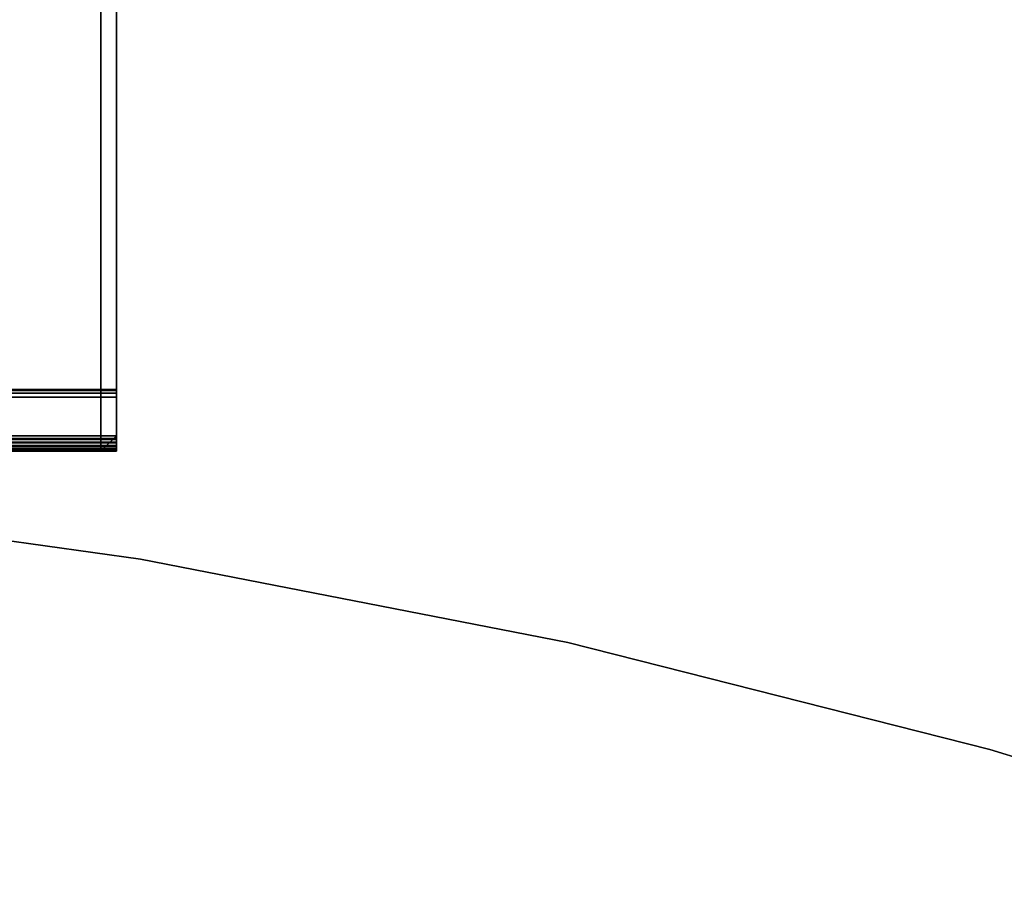
# Model space of a CAD drawing. Units: inches. Extents: x -8 to 290, y -16 to 156.
# Drawn here: x 156 to 164, y 36 to 43 of the extents above; entities that cross this region are included whole.
import ezdxf

# ---------------------------------------------------------------- set-up
doc = ezdxf.new("R2010")
doc.units = ezdxf.units.IN
doc.header["$MEASUREMENT"] = 0
for name, color, linetype in [('A-FURN', 7, 'Continuous'), ('STORAGE', 4, 'Continuous'), ('STORAGE-CUSHION', 4, 'Continuous'), ('WKSURF-LAM', 6, 'Continuous'), ('WKSURF-TOPEDGE', 6, 'Continuous')]:
    doc.layers.add(name, color=color, linetype=linetype)

# ---------------------------------------------------------------- blocks, each defined once
blk = doc.blocks.new('XGNTAG_3060LL_0T')
at = {"layer": 'WKSURF-LAM'}
for points, invisible_edges in [([(0, -29.875, 27.45), (11.8984, -1.181, 27.45), (23.2353, -5.671, 27.45), (6.1699, -29.875, 27.45)], 7), ([(6.1699, -29.875, 28.5), (23.2353, -5.671, 28.5), (11.8984, -1.181, 28.5), (0, -29.875, 28.5)], 7), ([(9.6955, -29.9722, 28.5), (13.2104, -30.2634, 28.5), (59.1094, -1.181, 28.5), (6.1699, -29.875, 28.5)], 6), ([(59.1094, -1.181, 27.45), (13.2104, -30.2634, 27.45), (9.6955, -29.9722, 27.45), (6.1699, -29.875, 27.45)], 9), ([(6.1699, -29.875, 27.45), (36.2153, -5.671, 27.45), (36.2153, -5.671, 27.45), (59.1094, -1.181, 27.45)], 13), ([(36.2153, -5.671, 28.5), (36.2153, -5.671, 28.5), (6.1699, -29.875, 28.5), (59.1094, -1.181, 28.5)], 14), ([(16.7039, -30.7479, 28.5), (20.1655, -31.424, 28.5), (59.1094, -1.181, 28.5), (13.2104, -30.2634, 28.5)], 6), ([(59.1094, -1.181, 27.45), (20.1655, -31.424, 27.45), (16.7039, -30.7479, 27.45), (13.2104, -30.2634, 27.45)], 9), ([(23.5845, -32.2898, 28.5), (26.9506, -33.3427, 28.5), (59.1094, -1.181, 28.5), (20.1655, -31.424, 28.5)], 6), ([(59.1094, -1.181, 27.45), (26.9506, -33.3427, 27.45), (23.5845, -32.2898, 27.45), (20.1655, -31.424, 27.45)], 9), ([(36.2153, -5.671, 28.5), (23.2353, -5.671, 28.5), (6.1699, -29.875, 28.5), (36.2153, -5.671, 28.5)], 6), ([(6.1699, -29.875, 27.45), (23.2353, -5.671, 27.45), (36.2153, -5.671, 27.45), (6.1699, -29.875, 27.45)], 5)]:
    blk.add_3dface(points, dxfattribs=dict(at, invisible_edges=invisible_edges))
at = {"layer": 'WKSURF-TOPEDGE', "invisible_edges": 5}
for points in [[(16.7039, -30.7479, 27.45), (16.7039, -30.7479, 28.5), (13.2104, -30.2634, 28.5), (13.2104, -30.2634, 27.45)], [(20.1655, -31.424, 27.45), (20.1655, -31.424, 28.5), (16.7039, -30.7479, 28.5), (16.7039, -30.7479, 27.45)], [(23.5845, -32.2898, 27.45), (23.5845, -32.2898, 28.5), (20.1655, -31.424, 28.5), (20.1655, -31.424, 27.45)], [(26.9506, -33.3427, 27.45), (26.9506, -33.3427, 28.5), (23.5845, -32.2898, 28.5), (23.5845, -32.2898, 27.45)]]:
    blk.add_3dface(points, dxfattribs=at)
blk = doc.blocks.new('HLG890_120_0T')
at = {"layer": 'STORAGE-CUSHION'}
for points in [[(0.125, 19.25, 1), (0.125, 0.125, 1), (14.5, 0.125, 1), (14.5, 19.25, 1)], [(14.5, 19.25), (14.5, 0.125), (0.125, 0.125), (0.125, 19.25)], [(14.5, 0.125, 1), (14.625, 0.125, 0.875), (14.625, 19.25, 0.875), (14.5, 19.25, 1)], [(14.5, 19.25), (14.625, 19.25, 0.125), (14.625, 0.125, 0.125), (14.5, 0.125)], [(14.625, 0.125, 0.875), (14.625, 0.125, 0.125), (14.625, 19.25, 0.125), (14.625, 19.25, 0.875)], [(14.5, 0.125, 1), (0.125, 0.125, 1), (0.125, 0, 0.875), (14.4997, 0, 0.875)], [(14.4997, 0, 0.125), (0.125, 0, 0.125), (0.125, 0.125), (14.5, 0.125)], [(14.4997, 0, 0.125), (14.625, 0.125, 0.125), (14.625, 0.125, 0.875), (14.4997, 0, 0.875)], [(14.5, 0.125, 1), (14.4997, 0, 0.875), (14.625, 0.125, 0.875)], [(14.625, 0.125, 0.125), (14.625, 0.125, 0.125), (14.4997, 0, 0.125), (14.5, 0.125)], [(14.4997, 0, 0.875), (0.125, 0, 0.875), (0.125, 0, 0.125), (14.4997, 0, 0.125)]]:
    blk.add_3dface(points, dxfattribs=at)
blk = doc.blocks.new('HLW110_20BF_0T')
at = {"layer": 'STORAGE', "extrusion": (1, -5.6655e-16, -9.9584e-17)}
for p, q in [((14.625, 0.5, 2.1875), (14.625, 0, 2.1875)), ((14.625, 0.5, 13.3759), (14.625, 0.046, 13.3759)), ((14.625, 0.5, 14.4964), (14.625, 0, 14.4964)), ((14.625, 0.5, 19.1295), (14.625, 0.046, 19.1295)), ((14.625, 0.47, 14.3728), (14.625, 0.47, 13.3759)), ((14.625, 0.47, 20.1264), (14.625, 0.47, 19.1295)), ((14.625, 0.0695, 14.4039), (14.625, 0.439, 14.4039)), ((14.625, 0.0695, 20.1575), (14.625, 0.439, 20.1575)), ((14.625, 0.0385, 14.3729), (14.625, 0.0695, 14.4039)), ((14.625, 0.0385, 20.1265), (14.625, 0.0695, 20.1575)), ((14.625, 0.0386, 14.2326), (14.625, 0.0385, 14.3729)), ((14.625, 0.0386, 19.9862), (14.625, 0.0385, 20.1265)), ((14.625, 0, 2.1875), (14.625, 0, 13.3299)), ((14.625, 0, 14.4964), (14.625, 0, 19.0835))]:
    blk.add_line(p, q, dxfattribs=at)
at = {"layer": 'STORAGE'}
for points in [[(0, 19.375, 21.375), (0, 0, 21.375), (14.625, 0, 21.375), (14.625, 19.375, 21.375)], [(14.625, 0.5, 20.25), (14.625, 0.5, 1.875), (0, 0.5, 1.875), (0, 0.5, 20.25)], [(0, 0.5, 2.1875), (0, 0.5, 13.3759), (14.625, 0.5, 13.3759), (14.625, 0.5, 2.1875)], [(0, 0, 2.1875), (0, 0.5, 2.1875), (14.625, 0.5, 2.1875), (14.625, 0, 2.1875)], [(0, 0.5, 14.4964), (0, 0.5, 19.1295), (14.625, 0.5, 19.1295), (14.625, 0.5, 14.4964)], [(0, 0, 14.4964), (0, 0.5, 14.4964), (14.625, 0.5, 14.4964), (14.625, 0, 14.4964)], [(0, 0.4918, 14.4034), (14.625, 0.4918, 14.4034), (14.625, 0.5, 14.3729), (0, 0.5, 14.3729)], [(0, 0.4918, 20.157), (14.625, 0.4918, 20.157), (14.625, 0.5, 20.1265), (0, 0.5, 20.1265)], [(0, 0.4695, 14.4257), (14.625, 0.4695, 14.4257), (14.625, 0.4918, 14.4034), (0, 0.4918, 14.4034)], [(0, 0.4695, 20.1793), (14.625, 0.4695, 20.1793), (14.625, 0.4918, 20.157), (0, 0.4918, 20.157)], [(0, 0.47, 13.3759), (14.625, 0.47, 13.3759), (14.625, 0.47, 14.3728), (0, 0.47, 14.3728)], [(14.625, 0.046, 13.3759), (14.625, 0.47, 13.3759), (0, 0.47, 13.3759), (0, 0.046, 13.3759)], [(14.625, 0.439, 14.4039), (14.625, 0.47, 14.3728), (0, 0.47, 14.3728), (0, 0.439, 14.4039)], [(0, 0.47, 19.1295), (14.625, 0.47, 19.1295), (14.625, 0.47, 20.1264), (0, 0.47, 20.1264)], [(14.625, 0.046, 19.1295), (14.625, 0.47, 19.1295), (0, 0.47, 19.1295), (0, 0.046, 19.1295)], [(14.625, 0.439, 20.1575), (14.625, 0.47, 20.1264), (0, 0.47, 20.1264), (0, 0.439, 20.1575)], [(0, 0.439, 14.4339), (14.625, 0.439, 14.4339), (14.625, 0.4695, 14.4257), (0, 0.4695, 14.4257)], [(0, 0.439, 20.1875), (14.625, 0.439, 20.1875), (14.625, 0.4695, 20.1793), (0, 0.4695, 20.1793)], [(14.625, 0.439, 14.4339), (0, 0.439, 14.4339), (0, 0.0695, 14.4339), (14.625, 0.0695, 14.4339)], [(14.625, 0.439, 20.1875), (0, 0.439, 20.1875), (0, 0.0695, 20.1875), (14.625, 0.0695, 20.1875)], [(0, 0.1022, 14.2362), (0, 0.0386, 14.2326), (14.625, 0.0386, 14.2326), (14.625, 0.1022, 14.2362)], [(14.625, 0.1022, 14.2362), (14.625, 0.0959, 14.2068), (0, 0.0959, 14.2068), (0, 0.1022, 14.2362)], [(14.625, 0.1022, 19.9898), (14.625, 0.0959, 19.9604), (0, 0.0959, 19.9604), (0, 0.1022, 19.9898)], [(0, 0.1022, 19.9898), (0, 0.0386, 19.9862), (14.625, 0.0386, 19.9862), (14.625, 0.1022, 19.9898)], [(14.625, 0.0959, 14.2068), (14.625, 0.073, 14.1873), (0, 0.073, 14.1873), (0, 0.0959, 14.2068)], [(14.625, 0.0959, 19.9604), (14.625, 0.073, 19.9409), (0, 0.073, 19.9409), (0, 0.0959, 19.9604)], [(14.625, 0.073, 14.1873), (14.625, 0.043, 14.1856), (0, 0.043, 14.1856), (0, 0.073, 14.1873)], [(14.625, 0.073, 19.9409), (14.625, 0.043, 19.9392), (0, 0.043, 19.9392), (0, 0.073, 19.9409)], [(14.625, 0.0695, 14.4039), (14.625, 0.0385, 14.3729), (0, 0.0385, 14.3729), (0, 0.0695, 14.4039)], [(14.625, 0.0695, 14.4339), (14.625, 0.039, 14.4257), (0, 0.039, 14.4257), (0, 0.0695, 14.4339)], [(14.625, 0.0695, 20.1875), (14.625, 0.039, 20.1793), (0, 0.039, 20.1793), (0, 0.0695, 20.1875)], [(14.625, 0.0695, 20.1575), (14.625, 0.0385, 20.1265), (0, 0.0385, 20.1265), (0, 0.0695, 20.1575)], [(0, 0.046, 13.3759), (0, 0.023, 13.3697), (14.625, 0.023, 13.3697), (14.625, 0.046, 13.3759)], [(0, 0.046, 19.1295), (0, 0.023, 19.1233), (14.625, 0.023, 19.1233), (14.625, 0.046, 19.1295)], [(14.625, 0.043, 14.1856), (14.625, 0.0181, 14.2024), (0, 0.0181, 14.2024), (0, 0.043, 14.1856)], [(14.625, 0.043, 19.9392), (14.625, 0.0181, 19.956), (0, 0.0181, 19.956), (0, 0.043, 19.9392)], [(14.625, 0.039, 14.4257), (14.625, 0.0167, 14.4034), (0, 0.0167, 14.4034), (0, 0.039, 14.4257)], [(14.625, 0.039, 20.1793), (14.625, 0.0167, 20.157), (0, 0.0167, 20.157), (0, 0.039, 20.1793)], [(14.625, 0.0385, 14.3729), (14.625, 0.0386, 14.2326), (0, 0.0385, 14.2325), (0, 0.0385, 14.3729)], [(14.625, 0.0385, 20.1265), (14.625, 0.0386, 19.9862), (0, 0.0385, 19.9861), (0, 0.0385, 20.1265)], [(0, 0.023, 13.3697), (0, 0.0061, 13.3529), (14.625, 0.0061, 13.3529), (14.625, 0.023, 13.3697)], [(0, 0.023, 19.1233), (0, 0.0061, 19.1065), (14.625, 0.0061, 19.1065), (14.625, 0.023, 19.1233)], [(14.625, 0.0181, 14.2024), (14.625, 0.0085, 14.2309), (0, 0.0085, 14.2309), (0, 0.0181, 14.2024)], [(14.625, 0.0181, 19.956), (14.625, 0.0085, 19.9845), (0, 0.0085, 19.9845), (0, 0.0181, 19.956)], [(14.625, 0.0167, 14.4034), (14.625, 0.0085, 14.3729), (0, 0.0085, 14.3729), (0, 0.0167, 14.4034)], [(14.625, 0.0167, 20.157), (14.625, 0.0085, 20.1265), (0, 0.0085, 20.1265), (0, 0.0167, 20.157)], [(0, 0.0085, 14.2309), (0, 0.0085, 14.3729), (14.625, 0.0085, 14.3729), (14.625, 0.0085, 14.2309)], [(0, 0.0085, 19.9845), (0, 0.0085, 20.1265), (14.625, 0.0085, 20.1265), (14.625, 0.0085, 19.9845)], [(0, 0.0061, 13.3529), (0, 0, 13.3299), (14.625, 0, 13.3299), (14.625, 0.0061, 13.3529)], [(0, 0.0061, 19.1065), (0, 0, 19.0835), (14.625, 0, 19.0835), (14.625, 0.0061, 19.1065)], [(0, 0, 20.25), (0, 0, 21.375), (14.625, 0, 21.375), (14.625, 0, 20.25)], [(14.625, 0, 13.3299), (0, 0, 13.3299), (0, 0, 2.1875), (14.625, 0, 2.1875)], [(14.625, 0, 19.0835), (0, 0, 19.0835), (0, 0, 14.4964), (14.625, 0, 14.4964)]]:
    blk.add_3dface(points, dxfattribs=at)
for points, invisible_edges in [([(14.625, 19.375, 20.25), (14.625, 19.375, 21.375), (14.625, 0, 21.375), (14.625, 0, 20.25)], 9), ([(14.625, 0.5, 20.25), (14.625, 0.5, 1.875), (14.625, 19.375, 1.875), (14.625, 19.375, 20.25)], 1), ([(14.625, 0.5, 14.3729), (14.625, 0.47, 14.3728), (14.625, 0.47, 13.3759), (14.625, 0.5, 13.3759)], 1), ([(14.625, 0.47, 13.3759), (14.625, 0.046, 13.3759), (14.625, 0.5, 2.1875), (14.625, 0.5, 13.3759)], 2), ([(14.625, 0.5, 2.1875), (14.625, 0.046, 13.3759), (14.625, 0, 13.3299), (14.625, 0, 2.1875)], 3), ([(14.625, 0.5, 14.4964), (14.625, 0.046, 19.1295), (14.625, 0, 19.0835), (14.625, 0, 14.4964)], 3), ([(14.625, 0.47, 19.1295), (14.625, 0.046, 19.1295), (14.625, 0.5, 14.4964), (14.625, 0.5, 19.1295)], 2), ([(14.625, 0.439, 14.4039), (14.625, 0.47, 14.3728), (14.625, 0.5, 14.3729), (14.625, 0.4918, 14.4034)], 10), ([(14.625, 0.5, 20.1265), (14.625, 0.47, 20.1264), (14.625, 0.47, 19.1295), (14.625, 0.5, 19.1295)], 1), ([(14.625, 0.439, 20.1575), (14.625, 0.47, 20.1264), (14.625, 0.5, 20.1265), (14.625, 0.4918, 20.157)], 10), ([(14.625, 0.439, 14.4339), (14.625, 0.439, 14.4039), (14.625, 0.4918, 14.4034), (14.625, 0.4695, 14.4257)], 3), ([(14.625, 0.439, 20.1875), (14.625, 0.439, 20.1575), (14.625, 0.4918, 20.157), (14.625, 0.4695, 20.1793)], 3), ([(14.625, 0.439, 14.4039), (14.625, 0.439, 14.4339), (14.625, 0.0695, 14.4339), (14.625, 0.0695, 14.4039)], 5), ([(14.625, 0.439, 20.1575), (14.625, 0.439, 20.1875), (14.625, 0.0695, 20.1875), (14.625, 0.0695, 20.1575)], 5), ([(14.625, 0.1022, 14.2362), (14.625, 0.0085, 14.2309), (14.625, 0.0181, 14.2024), (14.625, 0.0959, 14.2068)], 5), ([(14.625, 0.1022, 19.9898), (14.625, 0.0085, 19.9845), (14.625, 0.0181, 19.956), (14.625, 0.0959, 19.9604)], 5), ([(14.625, 0.073, 14.1873), (14.625, 0.0959, 14.2068), (14.625, 0.0181, 14.2024), (14.625, 0.043, 14.1856)], 2), ([(14.625, 0.073, 19.9409), (14.625, 0.0959, 19.9604), (14.625, 0.0181, 19.956), (14.625, 0.043, 19.9392)], 2), ([(14.625, 0.0695, 14.4039), (14.625, 0.0695, 14.4339), (14.625, 0.039, 14.4257), (14.625, 0.0167, 14.4034)], 9), ([(14.625, 0.0167, 14.4034), (14.625, 0.0085, 14.3729), (14.625, 0.0385, 14.3729), (14.625, 0.0695, 14.4039)], 10), ([(14.625, 0.0695, 20.1575), (14.625, 0.0695, 20.1875), (14.625, 0.039, 20.1793), (14.625, 0.0167, 20.157)], 9), ([(14.625, 0.0167, 20.157), (14.625, 0.0085, 20.1265), (14.625, 0.0385, 20.1265), (14.625, 0.0695, 20.1575)], 10), ([(14.625, 0.0386, 14.2326), (14.625, 0.0385, 14.3729), (14.625, 0.0085, 14.3729), (14.625, 0.0085, 14.2309)], 10), ([(14.625, 0.0386, 19.9862), (14.625, 0.0385, 20.1265), (14.625, 0.0085, 20.1265), (14.625, 0.0085, 19.9845)], 10)]:
    blk.add_3dface(points, dxfattribs=dict(at, invisible_edges=invisible_edges))

msp = doc.modelspace()

# ---------------------------------------------------------------- block references
at = {"layer": 'A-FURN'}
for name, p in [('XGNTAG_3060LL_0T', (140.7661, 69.6263)), ('HLG890_120_0T', (142.6482, 39.7513, 21.5)), ('HLW110_20BF_0T', (142.6482, 39.7513))]:
    msp.add_blockref(name, p, dxfattribs=at)

doc.saveas('drawing.dxf')
